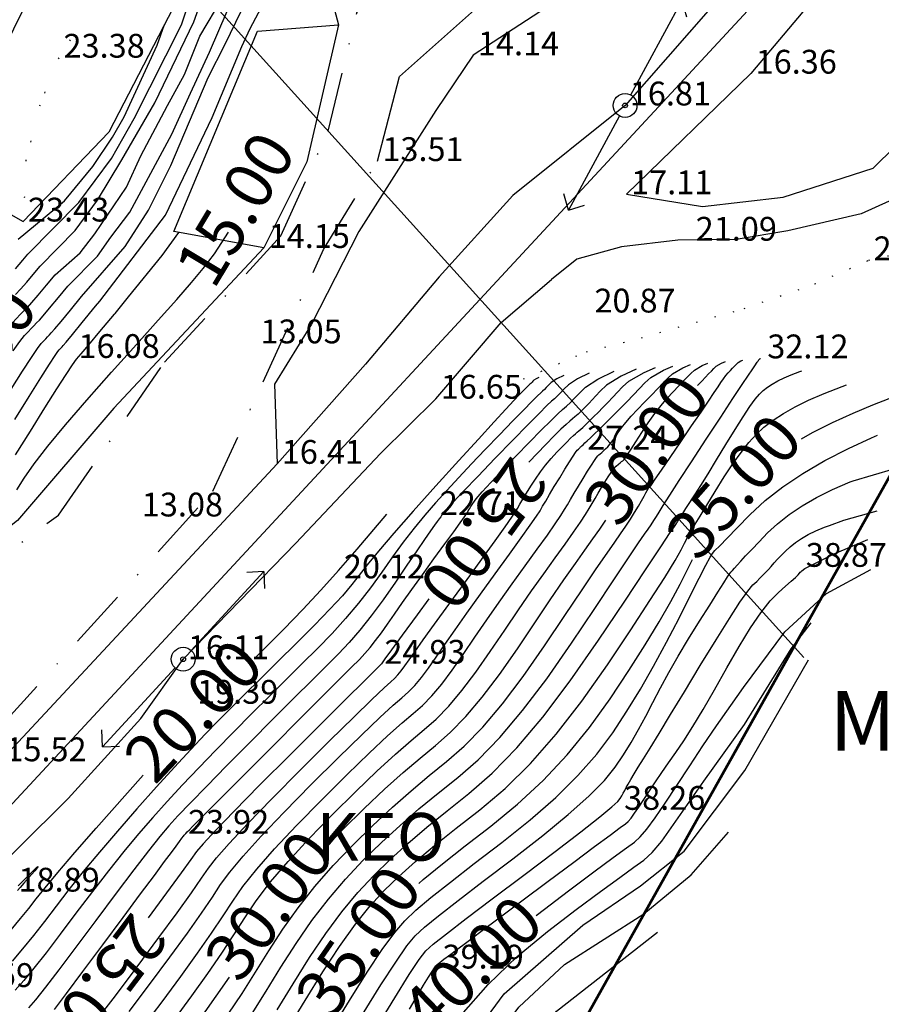
# Model space of a CAD drawing. Units: metres. Extents: x 556201 to 1116707, y 2028673 to 4059625.
# Drawn here: x 557719 to 557792, y 2030341 to 2030423 of the extents above; entities that cross this region are included whole.
import ezdxf
from ezdxf.enums import TextEntityAlignment as Align

# ---------------------------------------------------------------- set-up
doc = ezdxf.new("R2010")
doc.units = ezdxf.units.M
doc.header["$MEASUREMENT"] = 0
doc.header["$PDMODE"] = 32
doc.header["$PDSIZE"] = 0.4
doc.linetypes.add('ACAD_ISO07W100', pattern=[3, 0, -3])
doc.linetypes.add('DASHDOTX2', pattern=[2, 1, -0.5, 0, -0.5])
for name, color, linetype in [('$For$Printing$', 7, 'Continuous'), ('caodo', 7, 'Continuous'), ('dia vat', 1, 'Continuous'), ('DONG', 8, 'Continuous'), ('text', 7, 'Continuous'), ('thuy he', 7, 'Continuous')]:
    doc.layers.add(name, color=color, linetype=linetype)
doc.styles.get("Standard").update_dxf_attribs({"font": 'Vnsimple.shx', "width": 0.85, "height": 2})
doc.styles.add('TD', font='VNARIAL.TTF', dxfattribs={"height": 2})

# ---------------------------------------------------------------- blocks, each defined once
blk = doc.blocks.new('cothathe')
at = {"color": 1}
for p, q in [((-5, 0), (-4.494, 0.498)), ((5, 0), (4.494, 0.498)), ((-0.5, 0), (-5, 0)), ((-5, 0), (-4.494, -0.498)), ((0.5, 0), (5, 0)), ((5, 0), (4.494, -0.498))]:
    blk.add_line(p, q, dxfattribs=at)
blk.add_circle((0, 0), 0.5, dxfattribs=at)
blk.add_point((0, 0), dxfattribs=at)

msp = doc.modelspace()

# ---------------------------------------------------------------- linework, layer by layer
at = {"layer": '$For$Printing$', "color": 31}
for points, elevation in [([(557718.797, 2030389.762), (557719.993, 2030391.687), (557720.966, 2030393.25), (557721.69, 2030394.4), (557722.164, 2030395.135), (557722.405, 2030395.482), (557722.516, 2030395.615), (557722.601, 2030395.706), (557722.678, 2030395.785), (557722.753, 2030395.864), (557722.849, 2030395.968), (557723.095, 2030396.26), (557723.62, 2030396.896), (557724.443, 2030397.903), (557725.561, 2030399.276), (557725.905, 2030399.699), (557731.441, 2030406.916), (557735.332, 2030415.117), (557737.83, 2030421.081), (557738.524, 2030422.607), (557742.001, 2030429.146)], 17), ([(557718.827, 2030402.414), (557719.46, 2030403.149), (557719.883, 2030403.655), (557724.148, 2030407.996), (557726.9, 2030411.697), (557728.802, 2030415.048), (557732.764, 2030422.922), (557734.015, 2030426.623)], 22), ([(557718.489, 2030392.316), (557719.438, 2030393.823), (557720.171, 2030394.961), (557720.689, 2030395.727), (557721.004, 2030396.146), (557721.204, 2030396.37), (557721.375, 2030396.55), (557721.533, 2030396.714), (557721.683, 2030396.868), (557721.845, 2030397.04), (557722.134, 2030397.37), (557722.661, 2030397.999), (557723.446, 2030398.952), (557724.368, 2030400.08), (557728.046, 2030404.292), (557730.006, 2030407.348), (557731.888, 2030411.109), (557735.024, 2030418.474), (557736.435, 2030421.294), (557738.695, 2030425.99)], 18), ([(557718.834, 2030400.254), (557719.248, 2030400.7), (557719.786, 2030401.31), (557720.456, 2030402.1), (557720.911, 2030402.648), (557723.852, 2030405.629), (557725.718, 2030408.171), (557727.753, 2030411.562), (557730.524, 2030416.364), (557733.809, 2030423.167), (557734.827, 2030425.992)], 21), ([(557718.653, 2030395.521), (557719.213, 2030396.318), (557719.603, 2030396.81), (557719.891, 2030397.125), (557720.149, 2030397.395), (557720.388, 2030397.642), (557720.613, 2030397.873), (557720.841, 2030398.111), (557721.172, 2030398.48), (557721.703, 2030399.103), (557722.45, 2030400.001), (557723.24, 2030400.965), (557725.714, 2030403.48), (557726.85, 2030405.077), (557728.448, 2030407.164), (557731.973, 2030413.717), (557733.541, 2030417.164), (557735.109, 2030420.612), (557736.599, 2030424.059)], 19), ([(557719.06, 2030404.906), (557722.955, 2030408.124), (557725.323, 2030411.003), (557726.981, 2030413.487), (557727.968, 2030415.183), (557730.739, 2030421.2), (557731.348, 2030422.948)], 23), ([(557718.845, 2030386.803), (557720.094, 2030388.784), (557721.306, 2030390.733), (557722.311, 2030392.338), (557723.084, 2030393.548), (557723.625, 2030394.363), (557723.972, 2030394.836), (557724.353, 2030395.288), (557724.992, 2030396.04), (557725.927, 2030397.145), (557727.159, 2030398.606), (557727.206, 2030398.662), (557728.321, 2030400.075), (557731.147, 2030403.548), (557732.552, 2030405.481)], 16), ([(557738.7, 2030339.864), (557739.892, 2030341.755), (557741.122, 2030343.755), (557742.396, 2030345.763), (557743.724, 2030347.677), (557745.106, 2030349.479), (557746.542, 2030351.168), (557748.031, 2030352.748), (557749.561, 2030354.241), (557751.119, 2030355.675), (557752.704, 2030357.052), (557754.316, 2030358.381), (557755.962, 2030359.695), (557757.675, 2030361.187), (557759.488, 2030363.052), (557761.406, 2030365.322), (557763.425, 2030367.99), (557765.509, 2030370.986), (557767.455, 2030373.894), (557769.06, 2030376.302), (557770.289, 2030378.14), (557771.142, 2030379.401), (557771.643, 2030380.125), (557771.943, 2030380.551), (557772.195, 2030380.919), (557772.424, 2030381.271), (557772.639, 2030381.618), (557772.858, 2030381.987), (557773.191, 2030382.533), (557773.746, 2030383.408), (557774.54, 2030384.639), (557775.572, 2030386.219), (557776.805, 2030388.098), (557778.035, 2030389.966), (557779.056, 2030391.515), (557779.835, 2030392.693), (557780.367, 2030393.495), (557780.667, 2030393.944), (557780.829, 2030394.184), (557780.947, 2030394.357), (557781.036, 2030394.489), (557781.099, 2030394.583), (557781.139, 2030394.643), (557781.166, 2030394.684), (557781.189, 2030394.717), (557781.211, 2030394.746), (557781.232, 2030394.771), (557781.251, 2030394.792), (557781.268, 2030394.81), (557781.284, 2030394.826), (557781.297, 2030394.84), (557781.308, 2030394.851), (557781.32, 2030394.862), (557781.345, 2030394.877), (557781.364, 2030394.885)], 32), ([(557725.678, 2030339.333), (557727.229, 2030341.356), (557729.057, 2030343.791), (557730.879, 2030346.25), (557732.411, 2030348.342), (557733.605, 2030350.001), (557734.464, 2030351.227), (557735.046, 2030352.082), (557735.701, 2030352.938), (557736.776, 2030354.164), (557738.329, 2030355.823), (557740.359, 2030357.914), (557742.796, 2030360.37), (557745.226, 2030362.791), (557747.235, 2030364.776), (557748.752, 2030366.259), (557749.772, 2030367.234), (557750.329, 2030367.74), (557750.641, 2030368.019), (557750.925, 2030368.31), (557751.218, 2030368.657), (557751.529, 2030369.068), (557751.876, 2030369.565), (557752.356, 2030370.258), (557753.063, 2030371.258), (557754.015, 2030372.582), (557755.206, 2030374.226), (557756.599, 2030376.137), (557757.971, 2030378.02), (557759.098, 2030379.575), (557759.942, 2030380.753), (557760.501, 2030381.551), (557760.798, 2030382), (557760.977, 2030382.299), (557761.179, 2030382.642), (557761.429, 2030383.065), (557761.732, 2030383.57), (557762.085, 2030384.152), (557762.477, 2030384.765), (557762.894, 2030385.363), (557763.334, 2030385.938), (557763.796, 2030386.489), (557764.273, 2030387.011), (557764.724, 2030387.479), (557765.11, 2030387.871), (557765.423, 2030388.182), (557765.665, 2030388.412), (557765.84, 2030388.569), (557765.983, 2030388.69), (557766.128, 2030388.815), (557766.281, 2030388.95), (557766.444, 2030389.098), (557766.62, 2030389.261), (557766.826, 2030389.457), (557767.08, 2030389.704), (557767.385, 2030390.004), (557767.74, 2030390.359), (557768.141, 2030390.763), (557768.561, 2030391.194), (557768.975, 2030391.628), (557769.38, 2030392.062), (557769.796, 2030392.503), (557770.329, 2030392.984), (557771.606, 2030393.708), (557772.549, 2030394.125)], 26), ([(557728.382, 2030340.045), (557730.1, 2030342.317), (557731.802, 2030344.619), (557733.266, 2030346.635), (557734.454, 2030348.311), (557735.369, 2030349.648), (557736.059, 2030350.695), (557736.817, 2030351.742), (557737.934, 2030353.083), (557739.459, 2030354.766), (557741.39, 2030356.79), (557743.669, 2030359.099), (557745.948, 2030361.366), (557747.882, 2030363.259), (557749.41, 2030364.724), (557750.529, 2030365.758), (557751.268, 2030366.399), (557751.814, 2030366.88), (557752.352, 2030367.434), (557752.916, 2030368.101), (557753.512, 2030368.889), (557754.148, 2030369.802), (557754.872, 2030370.864), (557755.729, 2030372.099), (557756.727, 2030373.509), (557757.862, 2030375.088), (557759.107, 2030376.803), (557760.303, 2030378.448), (557761.292, 2030379.818), (557762.045, 2030380.88), (557762.563, 2030381.631), (557762.867, 2030382.103), (557763.085, 2030382.473), (557763.346, 2030382.917), (557763.672, 2030383.467), (557764.065, 2030384.124), (557764.514, 2030384.871), (557764.958, 2030385.6), (557765.334, 2030386.207), (557765.632, 2030386.671), (557765.85, 2030386.992), (557765.994, 2030387.178), (557766.09, 2030387.283), (557766.166, 2030387.362), (557766.227, 2030387.422), (557766.275, 2030387.468), (557766.314, 2030387.503), (557766.371, 2030387.554), (557766.474, 2030387.648), (557766.628, 2030387.79), (557766.833, 2030387.98), (557767.092, 2030388.222), (557767.417, 2030388.532), (557767.821, 2030388.925), (557768.307, 2030389.405), (557768.872, 2030389.969), (557769.505, 2030390.607), (557770.142, 2030391.254), (557770.716, 2030391.848), (557771.22, 2030392.377), (557771.667, 2030392.846), (557772.153, 2030393.289), (557773.228, 2030393.901), (557774.02, 2030394.252)], 27), ([(557729.535, 2030338.735), (557731.142, 2030340.843), (557732.725, 2030342.988), (557734.121, 2030344.928), (557735.303, 2030346.622), (557736.274, 2030348.07), (557737.072, 2030349.307), (557737.933, 2030350.546), (557739.092, 2030352.002), (557740.588, 2030353.708), (557742.42, 2030355.665), (557744.541, 2030357.829), (557746.671, 2030359.941), (557748.529, 2030361.742), (557750.069, 2030363.19), (557751.286, 2030364.283), (557752.207, 2030365.058), (557752.986, 2030365.742), (557753.779, 2030366.558), (557754.614, 2030367.545), (557755.494, 2030368.709), (557756.42, 2030370.039), (557757.389, 2030371.47), (557758.396, 2030372.94), (557759.44, 2030374.435), (557760.518, 2030375.951), (557761.615, 2030377.469), (557762.636, 2030378.876), (557763.485, 2030380.061), (557764.148, 2030381.006), (557764.624, 2030381.711), (557764.931, 2030382.198), (557765.166, 2030382.601), (557765.428, 2030383.051), (557765.735, 2030383.571), (557766.088, 2030384.163), (557766.478, 2030384.812), (557766.857, 2030385.433), (557767.175, 2030385.941), (557767.424, 2030386.32), (557767.603, 2030386.571), (557767.72, 2030386.704), (557767.812, 2030386.784), (557767.918, 2030386.874), (557768.046, 2030386.987), (557768.194, 2030387.124), (557768.365, 2030387.287), (557768.552, 2030387.481), (557768.751, 2030387.715), (557768.962, 2030387.989), (557769.186, 2030388.304), (557769.427, 2030388.66), (557769.715, 2030389.065), (557770.078, 2030389.523), (557770.521, 2030390.036), (557771.042, 2030390.603), (557771.63, 2030391.214), (557772.22, 2030391.816), (557772.745, 2030392.358), (557773.195, 2030392.829), (557773.582, 2030393.234), (557773.984, 2030393.601), (557774.851, 2030394.096), (557775.489, 2030394.378)], 28), ([(557732.184, 2030339.369), (557733.648, 2030341.357), (557734.976, 2030343.221), (557736.152, 2030344.932), (557737.178, 2030346.491), (557738.084, 2030347.919), (557739.048, 2030349.35), (557740.25, 2030350.92), (557741.717, 2030352.651), (557743.451, 2030354.541), (557745.414, 2030356.559), (557747.393, 2030358.516), (557749.177, 2030360.225), (557750.728, 2030361.656), (557752.044, 2030362.807), (557753.146, 2030363.717), (557754.158, 2030364.603), (557755.206, 2030365.681), (557756.312, 2030366.99), (557757.477, 2030368.529), (557758.692, 2030370.275), (557759.905, 2030372.076), (557761.062, 2030373.78), (557762.152, 2030375.361), (557763.174, 2030376.814), (557764.123, 2030378.134), (557764.968, 2030379.304), (557765.679, 2030380.304), (557766.251, 2030381.133), (557766.685, 2030381.79), (557766.993, 2030382.291), (557767.238, 2030382.714), (557767.483, 2030383.14), (557767.741, 2030383.581), (557768.013, 2030384.039), (557768.295, 2030384.508), (557768.572, 2030384.949), (557768.827, 2030385.324), (557769.056, 2030385.627), (557769.26, 2030385.857), (557769.438, 2030386.019), (557769.589, 2030386.133), (557769.711, 2030386.224), (557769.806, 2030386.294), (557769.873, 2030386.348), (557769.924, 2030386.399), (557770.015, 2030386.527), (557770.204, 2030386.812), (557770.5, 2030387.267), (557770.902, 2030387.891), (557771.403, 2030388.666), (557771.951, 2030389.489), (557772.493, 2030390.255), (557773.021, 2030390.945), (557773.534, 2030391.558), (557774.026, 2030392.093), (557774.481, 2030392.562), (557774.879, 2030392.974), (557775.22, 2030393.332), (557775.514, 2030393.638), (557775.818, 2030393.916), (557776.474, 2030394.291), (557776.958, 2030394.505)], 29), ([(557736.687, 2030339.807), (557737.851, 2030341.554), (557738.988, 2030343.334), (557740.109, 2030345.143), (557741.28, 2030346.959), (557742.566, 2030348.758), (557743.976, 2030350.537), (557745.512, 2030352.293), (557747.159, 2030354.018), (557748.838, 2030355.666), (557750.471, 2030357.192), (557752.045, 2030358.587), (557753.559, 2030359.857), (557755.023, 2030361.036), (557756.502, 2030362.326), (557758.061, 2030363.929), (557759.708, 2030365.878), (557761.442, 2030368.17), (557763.237, 2030370.749), (557764.938, 2030373.288), (557766.394, 2030375.462), (557767.577, 2030377.214), (557768.487, 2030378.539), (557769.139, 2030379.466), (557769.632, 2030380.16), (557770.066, 2030380.791), (557770.457, 2030381.385), (557770.807, 2030381.948), (557771.117, 2030382.476), (557771.382, 2030382.941), (557771.594, 2030383.318), (557771.754, 2030383.601), (557771.862, 2030383.791), (557771.922, 2030383.893), (557771.954, 2030383.946), (557771.98, 2030383.984), (557772.004, 2030384.015), (557772.028, 2030384.043), (557772.069, 2030384.091), (557772.209, 2030384.286), (557772.535, 2030384.754), (557773.06, 2030385.516), (557773.782, 2030386.57), (557774.676, 2030387.877), (557775.591, 2030389.22), (557776.377, 2030390.378), (557777.008, 2030391.314), (557777.482, 2030392.023), (557777.808, 2030392.52), (557778.049, 2030392.882), (557778.266, 2030393.192), (557778.47, 2030393.461), (557778.662, 2030393.694), (557778.842, 2030393.891), (557779.006, 2030394.061), (557779.149, 2030394.209), (557779.271, 2030394.337), (557779.377, 2030394.447), (557779.486, 2030394.547), (557779.722, 2030394.681), (557779.895, 2030394.758)], 31), ([(557762.758, 2030393.281), (557762.528, 2030393.169), (557762.353, 2030393.055), (557762.265, 2030392.97), (557762.196, 2030392.898), (557762.135, 2030392.836), (557762.079, 2030392.782), (557762.019, 2030392.728), (557761.919, 2030392.633), (557761.741, 2030392.456), (557761.477, 2030392.188), (557761.123, 2030391.824), (557760.662, 2030391.345), (557759.99, 2030390.63), (557759.004, 2030389.563), (557757.688, 2030388.122), (557756.047, 2030386.315), (557754.128, 2030384.193), (557752.216, 2030382.058), (557750.591, 2030380.212), (557749.302, 2030378.707), (557748.348, 2030377.544), (557747.691, 2030376.686), (557747.081, 2030375.902), (557746.272, 2030374.961), (557745.223, 2030373.825), (557743.931, 2030372.489), (557742.422, 2030370.979), (557740.858, 2030369.433), (557739.402, 2030367.994), (557738.081, 2030366.684), (557736.897, 2030365.504), (557735.827, 2030364.43), (557734.751, 2030363.323), (557733.543, 2030362.046), (557732.184, 2030360.574), (557730.674, 2030358.908), (557729.034, 2030357.07), (557727.394, 2030355.198), (557725.882, 2030353.43), (557724.52, 2030351.788), (557723.31, 2030350.277), (557722.244, 2030348.892), (557721.271, 2030347.613), (557720.337, 2030346.417), (557719.434, 2030345.3), (557718.559, 2030344.261)], 21), ([(557764.871, 2030393.463), (557764.263, 2030393.169), (557763.8, 2030392.866), (557763.568, 2030392.643), (557763.387, 2030392.453), (557763.226, 2030392.289), (557763.076, 2030392.146), (557762.919, 2030392.004), (557762.656, 2030391.754), (557762.185, 2030391.286), (557761.492, 2030390.581), (557760.575, 2030389.64), (557759.458, 2030388.485), (557758.263, 2030387.24), (557757.116, 2030386.033), (557756.038, 2030384.884), (557755.031, 2030383.796), (557754.091, 2030382.759), (557753.187, 2030381.72), (557752.288, 2030380.624), (557751.388, 2030379.462), (557750.486, 2030378.233), (557749.577, 2030376.944), (557748.633, 2030375.63), (557747.625, 2030374.33), (557746.549, 2030373.049), (557745.404, 2030371.788), (557744.191, 2030370.539), (557742.911, 2030369.266), (557741.566, 2030367.932), (557740.158, 2030366.53), (557738.688, 2030365.061), (557737.166, 2030363.534), (557735.655, 2030362), (557734.214, 2030360.51), (557732.854, 2030359.074), (557731.576, 2030357.691), (557730.368, 2030356.348), (557729.174, 2030354.968), (557727.935, 2030353.477), (557726.642, 2030351.861), (557725.294, 2030350.124), (557723.909, 2030348.292), (557722.581, 2030346.526), (557721.403, 2030344.983), (557720.391, 2030343.691), (557719.542, 2030342.648), (557718.822, 2030341.823)], 22), ([(557766.983, 2030393.645), (557765.998, 2030393.168), (557765.247, 2030392.678), (557764.871, 2030392.316), (557764.578, 2030392.008), (557764.317, 2030391.742), (557764.075, 2030391.511), (557763.828, 2030391.289), (557763.442, 2030390.926), (557762.784, 2030390.276), (557761.832, 2030389.312), (557760.59, 2030388.039), (557759.103, 2030386.504), (557757.633, 2030384.98), (557756.442, 2030383.74), (557755.574, 2030382.831), (557755.034, 2030382.257), (557754.8, 2030381.996), (557754.734, 2030381.909), (557754.702, 2030381.858), (557754.679, 2030381.82), (557754.66, 2030381.789), (557754.642, 2030381.76), (557754.604, 2030381.704), (557754.526, 2030381.593), (557754.402, 2030381.422), (557754.232, 2030381.187), (557754.005, 2030380.875), (557753.672, 2030380.405), (557753.181, 2030379.697), (557752.522, 2030378.739), (557751.698, 2030377.532), (557750.724, 2030376.106), (557749.692, 2030374.631), (557748.692, 2030373.277), (557747.74, 2030372.074), (557746.834, 2030371.021), (557745.952, 2030370.089), (557744.962, 2030369.098), (557743.73, 2030367.87), (557742.235, 2030366.377), (557740.479, 2030364.619), (557738.506, 2030362.638), (557736.559, 2030360.676), (557734.885, 2030358.975), (557733.524, 2030357.575), (557732.477, 2030356.474), (557731.703, 2030355.625), (557730.955, 2030354.738), (557729.989, 2030353.523), (557728.763, 2030351.934), (557727.278, 2030349.972), (557725.574, 2030347.693), (557723.89, 2030345.438), (557722.469, 2030343.549), (557721.348, 2030342.081), (557720.525, 2030341.036), (557719.941, 2030340.353)], 23), ([(557722.113, 2030340.212), (557723.125, 2030341.563), (557724.492, 2030343.397), (557726.168, 2030345.651), (557727.874, 2030347.948), (557729.332, 2030349.911), (557730.494, 2030351.475), (557731.354, 2030352.633), (557731.929, 2030353.406), (557732.311, 2030353.922), (557732.597, 2030354.308), (557732.803, 2030354.587), (557732.934, 2030354.764), (557732.997, 2030354.852), (557733.045, 2030354.909), (557733.127, 2030354.998), (557733.255, 2030355.129), (557733.433, 2030355.309), (557733.691, 2030355.568), (557734.199, 2030356.077), (557735.125, 2030357.005), (557736.496, 2030358.382), (557738.308, 2030360.199), (557740.497, 2030362.397), (557742.703, 2030364.61), (557744.561, 2030366.474), (557746.012, 2030367.926), (557747.049, 2030368.963), (557747.702, 2030369.617), (557748.157, 2030370.097), (557748.599, 2030370.61), (557749.059, 2030371.191), (557749.545, 2030371.848), (557750.062, 2030372.585), (557750.644, 2030373.427), (557751.325, 2030374.397), (557752.109, 2030375.497), (557752.994, 2030376.725), (557753.959, 2030378.051), (557754.876, 2030379.309), (557755.619, 2030380.33), (557756.166, 2030381.087), (557756.516, 2030381.58), (557756.685, 2030381.827), (557756.764, 2030381.957), (557756.845, 2030382.093), (557756.944, 2030382.26), (557757.067, 2030382.462), (557757.228, 2030382.714), (557757.515, 2030383.093), (557758.014, 2030383.675), (557758.739, 2030384.473), (557759.688, 2030385.483), (557760.829, 2030386.675), (557761.983, 2030387.865), (557762.97, 2030388.869), (557763.761, 2030389.657), (557764.351, 2030390.226), (557764.758, 2030390.595), (557765.078, 2030390.88), (557765.409, 2030391.196), (557765.769, 2030391.563), (557766.174, 2030391.988), (557766.692, 2030392.489), (557767.725, 2030393.164), (557769.085, 2030393.826)], 24), ([(557740.797, 2030340.176), (557742.134, 2030342.367), (557743.512, 2030344.567), (557744.882, 2030346.596), (557746.235, 2030348.422), (557747.573, 2030350.044), (557748.904, 2030351.477), (557750.283, 2030352.817), (557751.766, 2030354.158), (557753.363, 2030355.518), (557755.074, 2030356.906), (557756.901, 2030358.354), (557758.847, 2030360.048), (557760.915, 2030362.176), (557763.104, 2030364.767), (557765.407, 2030367.81), (557767.781, 2030371.222), (557769.971, 2030374.501), (557771.726, 2030377.143), (557773.002, 2030379.066), (557773.797, 2030380.262), (557774.146, 2030380.783), (557774.249, 2030380.932), (557774.307, 2030381.017), (557774.354, 2030381.089), (557774.397, 2030381.159), (557774.443, 2030381.236), (557774.519, 2030381.359), (557774.653, 2030381.57), (557774.851, 2030381.875), (557775.114, 2030382.277), (557775.444, 2030382.782), (557775.856, 2030383.423), (557776.365, 2030384.231), (557776.973, 2030385.213), (557777.678, 2030386.364), (557778.465, 2030387.655), (557779.242, 2030388.921), (557779.921, 2030389.992), (557780.485, 2030390.843), (557780.934, 2030391.469), (557781.28, 2030391.887), (557781.595, 2030392.188), (557781.951, 2030392.465), (557782.361, 2030392.734), (557782.826, 2030392.998), (557783.352, 2030393.258), (557783.957, 2030393.521), (557784.664, 2030393.793), (557784.84, 2030393.855)], 33), ([(557741.702, 2030338.597), (557743.147, 2030340.979), (557744.628, 2030343.371), (557746.04, 2030345.514), (557747.364, 2030347.365), (557748.603, 2030348.92), (557749.776, 2030350.207), (557751.005, 2030351.392), (557752.414, 2030352.641), (557754.021, 2030353.983), (557755.829, 2030355.427), (557757.824, 2030356.99), (557759.929, 2030358.774), (557762.065, 2030360.881), (557764.217, 2030363.326), (557766.378, 2030366.102), (557768.52, 2030369.146), (557770.479, 2030372.089), (557772.091, 2030374.563), (557773.33, 2030376.504), (557774.195, 2030377.908), (557774.707, 2030378.803), (557775.001, 2030379.369), (557775.213, 2030379.785), (557775.366, 2030380.083), (557775.466, 2030380.271), (557775.53, 2030380.379), (557775.645, 2030380.562), (557775.899, 2030380.975), (557776.307, 2030381.645), (557776.869, 2030382.57), (557777.572, 2030383.723), (557778.33, 2030384.935), (557779.061, 2030386.037), (557779.749, 2030386.999), (557780.396, 2030387.819), (557781.011, 2030388.505), (557781.663, 2030389.113), (557782.42, 2030389.7), (557783.294, 2030390.273), (557784.288, 2030390.837), (557785.411, 2030391.393), (557786.704, 2030391.955), (557788.213, 2030392.536), (557788.59, 2030392.667)], 34), ([(557745.172, 2030338.203), (557746.86, 2030340.98), (557748.355, 2030343.352), (557749.623, 2030345.25), (557750.664, 2030346.671), (557751.521, 2030347.666), (557752.45, 2030348.542), (557753.708, 2030349.607), (557755.337, 2030350.913), (557757.337, 2030352.465), (557759.661, 2030354.246), (557762.034, 2030356.134), (557764.179, 2030358.011), (557766.051, 2030359.857), (557767.644, 2030361.668), (557768.975, 2030363.452), (557770.154, 2030365.255), (557771.289, 2030367.12), (557772.399, 2030369.056), (557773.484, 2030371.056), (557774.533, 2030373.087), (557775.47, 2030374.947), (557776.222, 2030376.435), (557776.777, 2030377.517), (557777.138, 2030378.195), (557777.334, 2030378.515), (557777.544, 2030378.747), (557777.944, 2030379.161), (557778.564, 2030379.803), (557779.411, 2030380.678), (557780.481, 2030381.767), (557781.762, 2030382.951), (557783.239, 2030384.114), (557784.909, 2030385.235), (557786.764, 2030386.309), (557788.766, 2030387.325), (557790.683, 2030388.226), (557791.176, 2030388.45)], 36), ([(557789.137, 2030384.607), (557792.564, 2030385.62), (557798.918, 2030387.408)], 37), ([(557747.975, 2030339.784), (557749.513, 2030342.271), (557750.753, 2030344.193), (557751.695, 2030345.547), (557752.394, 2030346.396), (557753.173, 2030347.117), (557754.355, 2030348.09), (557755.995, 2030349.377), (557758.091, 2030350.985), (557760.579, 2030352.874), (557763.086, 2030354.814), (557765.237, 2030356.576), (557766.968, 2030358.12), (557768.274, 2030359.443), (557769.182, 2030360.563), (557769.868, 2030361.589), (557770.505, 2030362.633), (557771.125, 2030363.713), (557771.734, 2030364.834), (557772.338, 2030365.998), (557772.976, 2030367.221), (557773.685, 2030368.517), (557774.47, 2030369.887), (557775.33, 2030371.328), (557776.245, 2030372.813), (557777.103, 2030374.18), (557777.791, 2030375.271), (557778.29, 2030376.059), (557778.6, 2030376.544), (557778.736, 2030376.75), (557778.799, 2030376.828), (557778.887, 2030376.927), (557779.017, 2030377.075), (557779.193, 2030377.275), (557779.419, 2030377.533), (557779.721, 2030377.87), (557780.124, 2030378.308), (557780.633, 2030378.851), (557781.248, 2030379.496), (557781.97, 2030380.235), (557782.809, 2030381.012), (557783.772, 2030381.771), (557784.862, 2030382.502), (557786.078, 2030383.204), (557787.422, 2030383.875), (557788.905, 2030384.519), (557789.137, 2030384.607)], 37), ([(557787.152, 2030380.867), (557788.369, 2030381.316), (557791.172, 2030382.104)], 38), ([(557749.091, 2030338.588), (557750.671, 2030341.19), (557751.882, 2030343.136), (557752.725, 2030344.423), (557753.266, 2030345.125), (557753.895, 2030345.692), (557755.003, 2030346.572), (557756.653, 2030347.842), (557758.845, 2030349.504), (557761.497, 2030351.502), (557764.138, 2030353.494), (557766.294, 2030355.141), (557767.884, 2030356.384), (557768.903, 2030357.219), (557769.389, 2030357.673), (557769.581, 2030357.923), (557769.722, 2030358.145), (557769.851, 2030358.369), (557769.978, 2030358.602), (557770.108, 2030358.85), (557770.268, 2030359.148), (557770.486, 2030359.53), (557770.768, 2030360.003), (557771.115, 2030360.571), (557771.538, 2030361.252), (557772.098, 2030362.156), (557772.855, 2030363.391), (557773.817, 2030364.973), (557774.981, 2030366.897), (557776.317, 2030369.105), (557777.638, 2030371.27), (557778.758, 2030373.06), (557779.648, 2030374.421), (557780.303, 2030375.348), (557780.739, 2030375.871), (557781.048, 2030376.171), (557781.32, 2030376.43), (557781.573, 2030376.68), (557781.809, 2030376.927), (557782.032, 2030377.172), (557782.261, 2030377.43), (557782.517, 2030377.712), (557782.802, 2030378.02), (557783.117, 2030378.354), (557783.465, 2030378.711), (557783.857, 2030379.075), (557784.306, 2030379.428), (557784.813, 2030379.768), (557785.38, 2030380.095), (557786.012, 2030380.409), (557786.744, 2030380.719), (557787.152, 2030380.867)], 38), ([(557784.84, 2030377.041), (557785.091, 2030377.26), (557787.565, 2030378.469), (557790.378, 2030379.678)], 39), ([(557751.906, 2030340.245), (557752.578, 2030341.378), (557753.096, 2030342.244), (557753.501, 2030342.917), (557753.802, 2030343.407), (557754.001, 2030343.722), (557754.117, 2030343.879), (557754.239, 2030343.991), (557754.462, 2030344.167), (557754.802, 2030344.426), (557755.263, 2030344.775), (557755.865, 2030345.227), (557756.709, 2030345.86), (557757.897, 2030346.75), (557759.446, 2030347.91), (557761.348, 2030349.334), (557763.544, 2030350.978), (557765.691, 2030352.583), (557767.445, 2030353.892), (557768.749, 2030354.861), (557769.599, 2030355.487), (557770.029, 2030355.803), (557770.259, 2030356.006), (557770.505, 2030356.292), (557770.804, 2030356.693), (557771.162, 2030357.215), (557771.579, 2030357.853), (557772.044, 2030358.567), (557772.544, 2030359.319), (557773.078, 2030360.103), (557773.647, 2030360.92), (557774.254, 2030361.784), (557774.927, 2030362.777), (557775.69, 2030363.982), (557776.548, 2030365.411), (557777.5, 2030367.061), (557778.533, 2030368.895), (557779.569, 2030370.698), (557780.531, 2030372.256), (557781.407, 2030373.533), (557782.193, 2030374.524), (557782.887, 2030375.242), (557783.476, 2030375.768), (557783.947, 2030376.182), (557784.297, 2030376.499), (557784.528, 2030376.72), (557784.649, 2030376.854), (557784.712, 2030376.933), (557784.773, 2030376.994), (557784.84, 2030377.041), (557784.84, 2030377.041), (557784.84, 2030377.041), (557784.84, 2030377.041)], 39), ([(557779.929, 2030367.241), (557783.398, 2030371.922), (557786.913, 2030375.14), (557790.627, 2030377.16)], 40), ([(557773.101, 2030354.353), (557776.613, 2030359.376), (557780.023, 2030364.135), (557783.942, 2030370.5), (557785.625, 2030372.693)], 41), ([(557756.256, 2030339.736), (557758.521, 2030342.305), (557760.947, 2030344.652), (557763.492, 2030346.767), (557765.906, 2030348.604), (557767.941, 2030350.115), (557769.554, 2030351.296), (557770.748, 2030352.153), (557771.567, 2030352.744), (557772.284, 2030353.395), (557773.101, 2030354.353)], 41), ([(557719.049, 2030350.604), (557720.072, 2030351.615), (557720.641, 2030352.155), (557720.754, 2030352.221), (557720.45, 2030351.853), (557719.967, 2030351.304), (557719.544, 2030350.823), (557719.221, 2030350.453), (557719.004, 2030350.201)], 19)]:
    msp.add_lwpolyline(points, dxfattribs=dict(at, elevation=elevation))
at = {"layer": '$For$Printing$', "color": 30, "lineweight": 30}
for points, elevation in [([(557717.03, 2030395.927), (557717.134, 2030396.081), (557717.738, 2030396.91), (557718.201, 2030397.474), (557718.579, 2030397.881), (557718.923, 2030398.24), (557719.243, 2030398.57), (557719.543, 2030398.878), (557719.837, 2030399.182), (557720.21, 2030399.59), (557720.744, 2030400.207), (557721.453, 2030401.051), (557722.175, 2030401.926), (557724.272, 2030403.769), (557725.508, 2030405.369), (557728.151, 2030409.269), (557729.37, 2030411.92), (557731.593, 2030416.147), (557733.027, 2030418.726), (557734.317, 2030421.951), (557736.233, 2030425.234)], 20), ([(557718.948, 2030383.855), (557719.576, 2030384.827), (557720.408, 2030386.031), (557721.552, 2030387.524), (557723.024, 2030389.315), (557724.82, 2030391.398), (557726.895, 2030393.73), (557728.984, 2030396.05), (557730.823, 2030398.101), (557732.367, 2030399.84), (557733.614, 2030401.268), (557734.6, 2030402.441), (557735.532, 2030403.691), (557736.709, 2030405.498)], 15), ([(557776.084, 2030392.607), (557776.092, 2030392.617), (557776.433, 2030392.991), (557776.743, 2030393.311), (557777.014, 2030393.591), (557777.246, 2030393.834), (557777.445, 2030394.043), (557777.652, 2030394.232), (557778.098, 2030394.486), (557778.426, 2030394.632)], 30), ([(557770.94, 2030393.986), (557769.671, 2030393.401), (557768.452, 2030392.66), (557767.916, 2030392.156), (557767.54, 2030391.747), (557767.233, 2030391.408), (557766.98, 2030391.133), (557766.776, 2030390.919), (557766.608, 2030390.749), (557766.463, 2030390.604), (557766.339, 2030390.482), (557766.236, 2030390.382), (557766.149, 2030390.299), (557766.055, 2030390.215), (557765.934, 2030390.111), (557765.781, 2030389.982), (557765.594, 2030389.826), (557765.366, 2030389.635), (557765.055, 2030389.357), (557764.619, 2030388.942), (557764.053, 2030388.381), (557763.358, 2030387.676), (557761.932, 2030386.187)], 25), ([(557784.797, 2030388.138), (557785.741, 2030388.673), (557787.416, 2030389.512), (557789.141, 2030390.299), (557790.806, 2030391.003), (557792.168, 2030391.534)], 35), ([(557738.984, 2030369.78), (557739.717, 2030370.505), (557741.356, 2030372.149), (557742.949, 2030373.796), (557744.476, 2030375.429), (557745.957, 2030377.072), (557747.53, 2030378.886), (557750.012, 2030381.802)], 20), ([(557744.891, 2030353.842), (557746.286, 2030355.288), (557748.116, 2030357.091), (557749.824, 2030358.708), (557751.387, 2030360.121), (557752.801, 2030361.332), (557754.084, 2030362.377), (557755.33, 2030363.464), (557756.634, 2030364.805), (557758.01, 2030366.434), (557759.459, 2030368.349), (557760.965, 2030370.512), (557762.422, 2030372.682), (557763.728, 2030374.621), (557764.865, 2030376.287), (557765.831, 2030377.677), (557766.631, 2030378.8), (557767.3, 2030379.732), (557767.872, 2030380.548), (557768.389, 2030381.313)], 30), ([(557752.693, 2030350.804), (557753.061, 2030351.124), (557754.679, 2030352.448), (557756.583, 2030353.946), (557758.743, 2030355.618), (557760.981, 2030357.454), (557763.122, 2030359.446), (557765.134, 2030361.592), (557767.011, 2030363.885), (557768.747, 2030366.299), (557770.316, 2030368.672), (557771.69, 2030370.841), (557772.864, 2030372.78), (557773.839, 2030374.482), (557774.62, 2030375.945), (557775.671, 2030378.018)], 35), ([(557753.522, 2030374.693), (557752.55, 2030373.363), (557751.302, 2030371.656), (557750.397, 2030370.417), (557749.839, 2030369.652), (557749.604, 2030369.328), (557749.546, 2030369.248), (557749.52, 2030369.213), (557749.498, 2030369.187), (557749.469, 2030369.157), (557749.39, 2030369.081), (557749.014, 2030368.709), (557748.093, 2030367.793), (557746.587, 2030366.293), (557744.504, 2030364.216), (557741.924, 2030361.64), (557739.328, 2030359.038), (557737.2, 2030356.88), (557735.618, 2030355.245), (557734.585, 2030354.133), (557734.034, 2030353.47), (557733.559, 2030352.806), (557732.756, 2030351.69), (557729.981, 2030347.915)], 25), ([(557762.551, 2030348.115), (557762.655, 2030348.201), (557765.241, 2030350.172), (557767.372, 2030351.763), (557769, 2030352.964), (557770.124, 2030353.783), (557770.79, 2030354.267), (557771.27, 2030354.699), (557771.838, 2030355.363), (557772.539, 2030356.306), (557773.381, 2030357.532), (557774.357, 2030359.025), (557775.424, 2030360.668), (557776.536, 2030362.347), (557777.686, 2030364.042), (557778.869, 2030365.747), (557779.929, 2030367.241)], 40), ([(557704.513, 2030333.69), (557705.935, 2030334.937), (557708.118, 2030336.846), (557709.926, 2030338.42), (557711.327, 2030339.633), (557712.323, 2030340.487), (557712.951, 2030341.021), (557713.444, 2030341.46), (557714.03, 2030342.032), (557714.75, 2030342.774), (557715.607, 2030343.691), (557716.583, 2030344.762), (557717.575, 2030345.874), (557718.477, 2030346.91), (557719.271, 2030347.851), (557719.961, 2030348.7), (557720.58, 2030349.492), (557721.326, 2030350.429), (557722.398, 2030351.715), (557723.828, 2030353.383), (557725.613, 2030355.429), (557729.566, 2030359.893)], 20), ([(557710.777, 2030317.871), (557712.054, 2030318.953), (557713.765, 2030320.375), (557715.643, 2030321.908), (557717.665, 2030323.537), (557719.693, 2030325.159), (557721.59, 2030326.675), (557723.331, 2030328.066), (557724.917, 2030329.333), (557726.357, 2030330.497), (557727.723, 2030331.679), (557729.086, 2030332.999), (557730.459, 2030334.477), (557731.841, 2030336.114), (557733.226, 2030337.894), (557734.571, 2030339.726), (557736.788, 2030342.927)], 30)]:
    msp.add_lwpolyline(points, dxfattribs=dict(at, elevation=elevation))
at = {"layer": '$For$Printing$', "color": 31}
for points in [[(557725.768, 2030264.024), (557719.031, 2030267.188), (557711.148, 2030271.429), (557707.19, 2030274.205), (557705.452, 2030277.099), (557705.484, 2030280.796), (557707.443, 2030286.913), (557712.576, 2030293.425), (557721.537, 2030301.84), (557733.272, 2030311.085), (557741.708, 2030317.568), (557745.077, 2030320.396), (557748.782, 2030325.579), (557754.789, 2030334.632), (557759.841, 2030341.535), (557766.461, 2030347.301), (557771.298, 2030350.609), (557774.957, 2030353.508), (557780.049, 2030360.292), (557785.41, 2030369.585)], [(557726.36, 2030264.892), (557718.518, 2030268.686), (557713.515, 2030271.239), (557708.205, 2030274.445), (557707.506, 2030275.864), (557707.418, 2030276.483), (557707.182, 2030279.471), (557708.445, 2030284.144), (557709.564, 2030285.854), (557712.933, 2030291.445), (557716.623, 2030294.897), (557725.481, 2030303.036), (557731.065, 2030307.425), (557740.62, 2030314.658), (557744.949, 2030317.918), (557747.835, 2030320.802), (557751.673, 2030327.417), (557756.198, 2030333.704), (557761.092, 2030340.412), (557764.919, 2030343.986), (557771.586, 2030348.232), (557775.539, 2030351.531), (557778.676, 2030355.104)], [(557726.706, 2030265.668), (557718.158, 2030269.994), (557713.052, 2030272.657), (557709.14, 2030275.092), (557708.565, 2030276.871), (557708.647, 2030279.36), (557713.076, 2030289.215), (557719.018, 2030294.69), (557730.249, 2030303.601), (557737.735, 2030309.586), (557745.662, 2030315.834), (557749.978, 2030319.971), (557755.011, 2030328.011), (557760.472, 2030334.876), (557764.259, 2030340.069), (557772.73, 2030346.702)]]:
    msp.add_lwpolyline(points, dxfattribs=at)
at = {"color": 6, "lineweight": 30}
for points in [[(557785.004, 2030369.785), (557702.12, 2030461.569)], [(557794.732, 2030447.645), (557787.074, 2030431.447), (557716.078, 2030354.83), (557689.648, 2030332.912), (557664.422, 2030305.167), (557662.188, 2030297.204), (557653.66, 2030279.171), (557652.636, 2030256.083), (557624.9, 2030246.951), (557581.726, 2030221.774), (557569.365, 2030212.574), (557553.09, 2030186.93), (557545.454, 2030170.641), (557531.19, 2030155.82), (557500.17, 2030117.7), (557484.15, 2030101.29), (557477.39, 2030093.4)]]:
    msp.add_lwpolyline(points, dxfattribs=at)
at = {"color": 0, "elevation": 16.21}
msp.add_lwpolyline([(557739.69, 2030404.17), (557732.12, 2030405.56), (557739.14, 2030422.39), (557745.95, 2030422.92)], dxfattribs=at)
at = {"layer": 'dia vat'}
for points, elevation in [([(557803.25, 2030460.01), (557800.678, 2030454.382), (557799.3, 2030449.38), (557795.88, 2030446.65), (557788.32, 2030431.19), (557788.08, 2030427.78), (557780.56, 2030418.81), (557770.11, 2030408.68), (557776.51, 2030407.65), (557783.267, 2030408.449), (557790.83, 2030410.86), (557792.66, 2030412.69), (557795.519, 2030416.23), (557797.31, 2030419.41), (557800.428, 2030422.493), (557802.337, 2030424.164), (557805.04, 2030426.31)], 15.37), ([(557732.02, 2030453.93), (557727.45, 2030446.96), (557726.378, 2030441.724), (557724.61, 2030434.47), (557722.043, 2030429.402), (557718.67, 2030422.54), (557715.258, 2030415.482), (557713.78, 2030409.87), (557716.056, 2030408.326), (557719.49, 2030406.39)], 31.02), ([(557744.19, 2030452.39), (557736.01, 2030446.98), (557735.37, 2030436.17), (557732.91, 2030425.98), (557726.68, 2030413.89), (557719.49, 2030406.39)], 23.62), ([(557793.2, 2030447.89), (557785.52, 2030432.57), (557782.82, 2030429.94), (557777.167, 2030424.308), (557770, 2030416.14), (557760.58, 2030408.59), (557754.409, 2030401.732), (557748.207, 2030394.416), (557740.79, 2030386.04), (557717.59, 2030361.06), (557707.873, 2030350.641), (557694.278, 2030340.169), (557686.31, 2030334.05), (557677.847, 2030324.572), (557670.3, 2030315.16), (557663.79, 2030308.26), (557662.378, 2030306.27), (557660.724, 2030303.5), (557659.667, 2030301.178), (557657.495, 2030296.968), (557653.749, 2030289.461)], 14.55), ([(557759.35, 2030447.06), (557754.213, 2030447.224), (557747.859, 2030445.083), (557744.33, 2030443.48), (557740.18, 2030436.3), (557744.14, 2030429.77), (557745.95, 2030422.92), (557743.284, 2030411.406), (557739.69, 2030404.17), (557727.101, 2030390.706), (557719.02, 2030381.27), (557704.755, 2030369.998), (557689.71, 2030359.39), (557671.87, 2030345.05), (557656.84, 2030337.19), (557651.357, 2030330.049), (557643.27, 2030323.01), (557637.35, 2030310.11), (557634.77, 2030299.59), (557631.965, 2030278.34), (557630.46, 2030268.71), (557628.687, 2030261.931), (557626.8, 2030257.61), (557625.8, 2030254.7)], 22.64), ([(557770.04, 2030428.12), (557765.632, 2030425.84), (557757.25, 2030420.35), (557754.109, 2030415.725), (557747.67, 2030405.54), (557743.676, 2030397.778), (557740.59, 2030392.74), (557740.79, 2030386.04)], 15.94), ([(557809.97, 2030423.32), (557804.436, 2030419.746), (557798.97, 2030413.689), (557794.531, 2030409.169), (557789.822, 2030407.034), (557783.673, 2030405.619), (557779.326, 2030404.874), (557774.418, 2030404.817), (557769.708, 2030404.267), (557765.956, 2030403.226), (557763.84, 2030401.52)], 20.67), ([(557664.5, 2030299.02), (557665.919, 2030302.983), (557667.46, 2030305.693), (557669.123, 2030307.648), (557672.144, 2030311.126), (557674.76, 2030314.14), (557682.96, 2030321.415), (557689.811, 2030328.568), (557694.349, 2030333.067), (557700.687, 2030338.483), (557705.07, 2030341.85), (557714.878, 2030349.628), (557723.261, 2030357.93), (557729.358, 2030364.66), (557732.91, 2030369.63), (557742.366, 2030379.363), (557749.477, 2030386.917), (557754.13, 2030391.51), (557759.591, 2030397.917), (557763.84, 2030401.52), (557763.84, 2030401.52)], 13.62)]:
    msp.add_lwpolyline(points, dxfattribs=dict(at, elevation=elevation))
at = {"layer": 'dia vat', "color": 0, "linetype": 'ACAD_ISO07W100', "elevation": 23.58}
msp.add_lwpolyline([(557732.02, 2030453.93), (557731.692, 2030447.745), (557732.05, 2030435.76), (557730.004, 2030432.161), (557722.47, 2030420.15), (557720.869, 2030416.167), (557719.718, 2030411.565), (557719.49, 2030406.39)], dxfattribs=at)
at = {"layer": 'dia vat', "color": 4, "linetype": 'DASHDOTX2', "ltscale": 5}
msp.add_lwpolyline([(557629.952, 2030258.421), (557635.659, 2030280.573), (557639.134, 2030299.075), (557643.269, 2030316.868), (557662.503, 2030338.582), (557672.764, 2030344.963), (557722.439, 2030381.729), (557731.356, 2030394.576), (557741.118, 2030405.188), (557745.086, 2030413.991), (557747.511, 2030424.001), (557761.571, 2030435.332)], dxfattribs=at)
at = {"layer": 'dia vat', "color": 0, "linetype": 'ACAD_ISO07W100', "ltscale": 0.5, "elevation": 20.39}
msp.add_lwpolyline([(557761.47, 2030393.17), (557766.753, 2030395.457), (557771.38, 2030396.63), (557779.994, 2030399.078), (557785.911, 2030401.147), (557790.46, 2030403.14), (557795.839, 2030404.371), (557800.795, 2030406.403), (557804.198, 2030408.324), (557806.32, 2030410.29), (557810.05, 2030414.68), (557813.66, 2030417.34), (557817.41, 2030419.15)], dxfattribs=at)
at = {"layer": 'dia vat', "color": 4, "linetype": 'DASHDOTX2', "ltscale": 5, "elevation": 13.28}
msp.add_lwpolyline([(557640.18, 2030256.88), (557654.31, 2030292.3), (557658.59, 2030303.61), (557671.221, 2030320.096), (557690.562, 2030339.657), (557704.111, 2030350.198), (557717.273, 2030363.64), (557735.413, 2030383.74), (557744.704, 2030404.048), (557749.23, 2030411.47)], dxfattribs=at)
at = {"layer": 'DONG', "color": 5, "lineweight": 60}
msp.add_lwpolyline([(558323.682, 2030034.491), (557813.835, 2030423.53), (557696.089, 2030213.676), (557546.079, 2030170.751), (557528.493, 2030257.992), (557583.102, 2030296.293), (557635.874, 2030359.002), (557742.275, 2030457.546), (557535.102, 2030547.82), (557037.082, 2030901.378)], dxfattribs=at)
at = {"layer": 'thuy he', "color": 4, "elevation": 13.51}
msp.add_lwpolyline([(557749.23, 2030411.47), (557751.08, 2030418.56), (557767.19, 2030432.92)], dxfattribs=at)

# ---------------------------------------------------------------- block references
at = {"xscale": 2, "yscale": 2, "zscale": 2}
for p, rotation in [((557770, 2030416.14, 14.55), 61.60665442165998), ((557732.91, 2030369.63, 13.62), 47.38963249868316)]:
    msp.add_blockref('cothathe', p, dxfattribs=dict(at, rotation=rotation))

# ---------------------------------------------------------------- texts
at = {"layer": '$For$Printing$', "color": 31}
for s, rotation, p in [('15.00', 58.9644, (557737.718, 2030407.176)), ('20.00', 57.11814, (557715.902, 2030394.225)), ('30.00', 55.31683, (557772.211, 2030386.975)), ('35.00', 48.68617, (557779.514, 2030383.805)), ('25.00', 234.17065, (557757.715, 2030380.454)), ('20.00', 46.6088, (557734.144, 2030364.962)), ('30.00', 53.57208, (557740.524, 2030348.642)), ('35.00', 55.33098, (557748.034, 2030345.642)), ('40.00', 44.04946, (557757.474, 2030343.563)), ('25.00', 233.05666, (557725.726, 2030342.2))]:
    msp.add_text(s, height=4, rotation=rotation, dxfattribs=at).set_placement(p, align=Align.MIDDLE)
at = {"layer": 'caodo', "style": 'TD'}
for s, p in [('23.38', (557722.87, 2030420.15, 23.38)), ('14.14', (557757.65, 2030420.35, 14.14)), ('16.36', (557780.96, 2030418.81, 16.36)), ('16.81', (557770.4, 2030416.14, 16.81)), ('13.51', (557749.63, 2030411.47, 13.51)), ('17.11', (557770.51, 2030408.68, 17.11)), ('23.43', (557719.89, 2030406.39, 23.43)), ('21.09', (557775.93, 2030404.78, 21.09)), ('14.15', (557740.09, 2030404.17, 14.15)), ('20.61', (557790.86, 2030403.14, 20.61)), ('20.87', (557767.43, 2030398.75, 20.87)), ('13.05', (557739.4, 2030396.16, 13.05)), ('16.08', (557724.13, 2030394.93, 16.08)), ('32.12', (557781.94, 2030394.9, 32.12)), ('16.65', (557754.53, 2030391.51, 16.65)), ('27.24', (557766.82, 2030387.24, 27.24)), ('16.41', (557741.19, 2030386.04, 16.41)), ('13.08', (557729.44, 2030381.62, 13.08)), ('22.71', (557754.45, 2030381.74, 22.71)), ('38.87', (557785.17, 2030377.39, 38.87)), ('20.12', (557746.4, 2030376.42, 20.12)), ('16.11', (557733.31, 2030369.63, 16.11)), ('24.93', (557749.8, 2030369.25, 24.93)), ('19.39', (557734.08, 2030365.89, 19.39)), ('15.52', (557717.99, 2030361.06, 15.52)), ('38.26', (557769.92, 2030356.98, 38.26)), ('23.92', (557733.32, 2030354.97, 23.92)), ('18.89', (557719.09, 2030350.11, 18.89)), ('39.19', (557754.68, 2030343.65, 39.19)), ('19.59', (557713.58, 2030342.1, 19.59))]:
    msp.add_text(s, height=2, dxfattribs=at).set_placement(p)
at = {"layer": 'text', "color": 6, "insert": (557787.17, 2030366.961), "char_height": 5, "width": 110.48104, "attachment_point": 1}
msp.add_mtext('{\\f.VnTime|b0|i0|c0|p34;MC C1}', dxfattribs=at)
at = {"layer": 'text', "color": 3, "insert": (557744.11, 2030356.715), "char_height": 4, "width": 220.96208, "attachment_point": 1}
msp.add_mtext('{\\f.VnTime|b0|i0|c0|p34;KEO}', dxfattribs=at)

doc.saveas('drawing.dxf')
